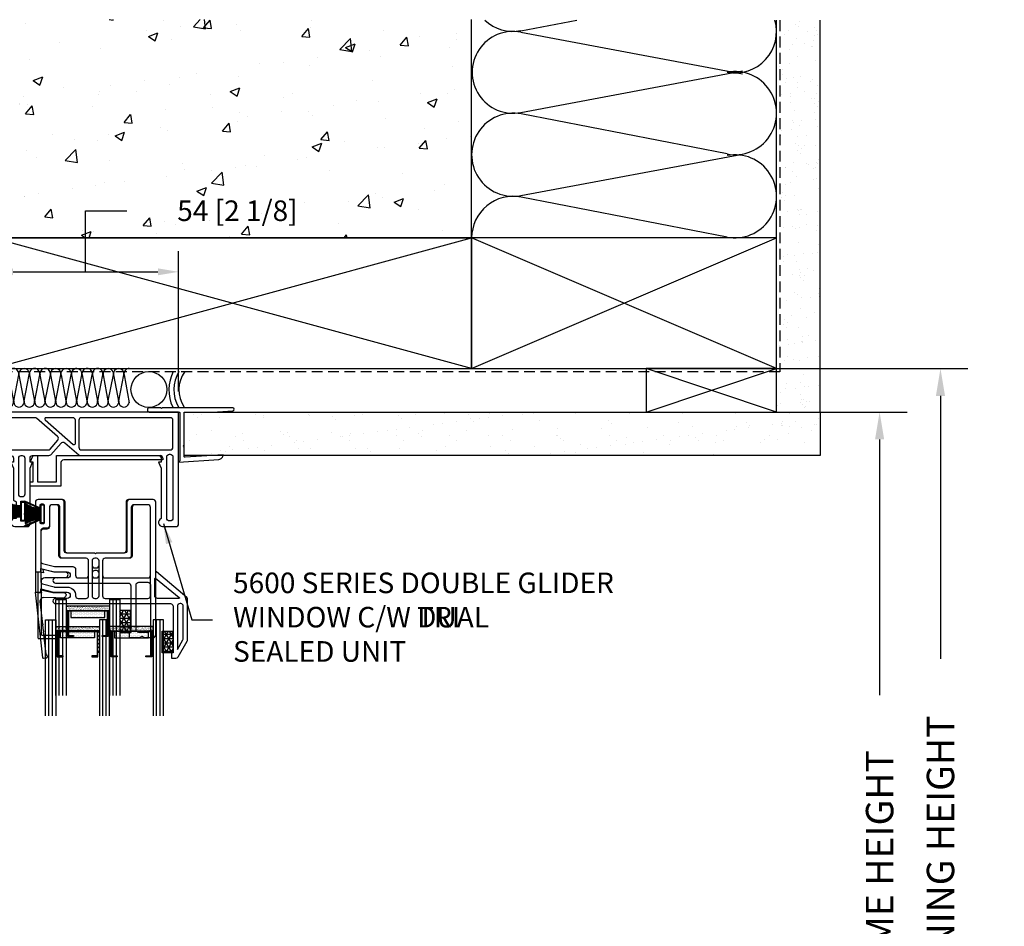
# Model space of a CAD drawing. Extents: x -489 to 2556, y -206 to 1937.
# Drawn here: x -339 to -51, y 59 to 323 of the extents above; entities that cross this region are included whole.
import ezdxf

# ---------------------------------------------------------------- set-up
doc = ezdxf.new("R2010")
doc.units = 0
doc.header["$MEASUREMENT"] = 0
doc.linetypes.add('HIDDEN2', pattern=[4.7625, 3.175, -1.5875])
doc.layers.get('0').update_dxf_attribs({"linetype": 'CONTINUOUS'})
for name, color, linetype in [('DIMENSIONS_COMPONENTS', 9, 'CONTINUOUS'), ('DIMENSIONS_OVERALL', 9, 'CONTINUOUS'), ('GLAZING_DUAL', 2, 'CONTINUOUS'), ('GLAZING_TRI', 2, 'CONTINUOUS'), ('NOTES', 2, 'CONTINUOUS'), ('WALL ASSEMBLY_2X6_STUCCO', 7, 'CONTINUOUS'), ('WINDOW_FRAME', 3, 'CONTINUOUS'), ('WINDOW_SASH', 3, 'CONTINUOUS')]:
    doc.layers.add(name, color=color, linetype=linetype)
doc.styles.add('ROMANS', font='romans.shx')
doc.styles.get("Standard").update_dxf_attribs({"font": 'romans.shx', "height": 1.5})
doc.dimstyles.new('OVERALL', dxfattribs={"dimscale": 4, "dimtxt": 2, "dimasz": 2, "dimexe": 2, "dimexo": 2, "dimgap": 2, "dimtad": 0, "dimdec": 1, "dimzin": 4, "dimdsep": 46, "dimtxsty": 'ROMANS', "dimcen": 0, "dimclrd": 256, "dimclre": 256, "dimadec": 0, "dimazin": 0, "dimtfac": 1, "dimtdec": 1, "dimtofl": 0, "dimtmove": 0, "dimatfit": 3, "dimfxl": 1, "dimtolj": 1, "dimtzin": 0, "dimarcsym": 0})
doc.dimstyles.new('SCALE 3 DIMENSION', dxfattribs={"dimscale": 3, "dimtxt": 2, "dimasz": 2, "dimexe": 2, "dimexo": 2, "dimgap": 2, "dimtad": 0, "dimtih": 1, "dimtoh": 1, "dimdec": 0, "dimzin": 0, "dimdsep": 46, "dimtxsty": 'ROMANS', "dimcen": 0, "dimclrd": 256, "dimclre": 256, "dimclrt": 256, "dimadec": 0, "dimazin": 0, "dimtfac": 1, "dimtdec": 0, "dimtofl": 0, "dimtmove": 1, "dimatfit": 3, "dimfxl": 1, "dimtolj": 1, "dimtzin": 0, "dimarcsym": 0})
pattern_1 = [(45, (-201.4803, -144.7728), (-0.561266, 0.561266), [])]
pattern_2 = [(45, (-203.2303, -145.78914), (-0.561266, 0.561266), [])]
pattern_3 = [(135, (237.6303, -145.78914), (0.561266, 0.561266), [])]

# ---------------------------------------------------------------- blocks, each defined once
blk = doc.blocks.new('*D0')
at = {"layer": 'DIMENSIONS_OVERALL', "lineweight": -2, "transparency": 16777216}
for p, q in [((-284.25, 208.94), (-79.82, 208.94)), ((-87.82, 200.94), (-87.82, 126.36)), ((-87.82, -83.06), (-87.82, -8.49)), ((-284.25, -91.06), (-79.82, -91.06))]:
    blk.add_line(p, q, dxfattribs=at)
at = {"layer": 'DIMENSIONS_OVERALL', "transparency": 16777216}
for points in [[(-89.15, 200.94), (-86.49, 200.94), (-87.82, 208.94)], [(-89.15, -83.06), (-86.49, -83.06), (-87.82, -91.06)]]:
    blk.add_solid(points, dxfattribs=at)
at = {"layer": 'DIMENSIONS_OVERALL', "color": 0, "transparency": 16777216, "insert": (-87.82, 58.94), "char_height": 8, "attachment_point": 5, "rotation": 90, "style": 'ROMANS'}
blk.add_mtext('\\A1;OSM FRAME HEIGHT', dxfattribs=at)
blk = doc.blocks.new('PVC FRAME 5600')
at = {"linetype": 'Continuous'}
h = blk.add_hatch(dxfattribs=at)
h.set_pattern_fill('ANSI37', color=256, scale=5.08, style=0)
h.set_pattern_definition([(45, (-2137.649, -1216.9748), (-0.4490128, 0.4490128), []), (135, (-2137.649, -1216.9748), (-0.4490128, -0.4490128), [])])
h.paths.add_polyline_path([(-56.01, -18.41), (-54.23, -18.41), (-54.23, -27.94), (-56.01, -27.94)])
at = {"color": 6}
for p, q in [((-45.85, 29.08), (-50.67, 29.08)), ((-50.67, 28.83), (-50.67, 29.08)), ((-47.25, 28.96), (-50.67, 28.96)), ((-45.85, 28.96), (-50.67, 28.96)), ((-45.85, 28.83), (-50.67, 28.83))]:
    blk.add_line(p, q, dxfattribs=at)
for p, q in [((-54.23, -18.41), (-56.01, -18.41)), ((-54.23, -27.94), (-56.01, -27.94))]:
    blk.add_line(p, q)
for points in [[(-99.57, 12.7), (-89.15, 12.7, 0.414214), (-88.39, 13.46), (-88.39, 14.35), (-88.98, 14.35), (-88.39, 16.11), (-88.39, 32.64, -0.414214), (-87.63, 33.4), (-87.17, 33.4, -0.681449), (-86.36, 31.33), (-86.36, 16.39), (-85.6, 14.61), (-86.36, 14.61), (-86.36, 13.46, 0.414214), (-85.6, 12.7), (-48.9, 12.7, 0.414214), (-48.13, 13.46), (-48.13, 14.61), (-48.9, 14.61), (-48.13, 16.39), (-48.13, 25.57, -0.414214), (-47.75, 25.95, 0.414214), (-47.37, 26.33), (-47.37, 27.37), (-45.97, 27.37), (-45.97, 26.04), (-44.83, 26.04), (-44.83, 31.88), (-45.97, 31.88), (-45.97, 30.54), (-47.37, 30.54), (-47.37, 31.09), (-48.13, 31.09, -0.830181), (-47.7, 33.4), (-44.07, 33.4, -0.414214), (-43.31, 32.64), (-43.31, 16.39), (-42.55, 14.61), (-43.31, 14.61), (-43.31, 13.46, 0.414214), (-42.55, 12.7), (-37.81, 12.7, -0.217121), (-37.24, 12.44), (-34.28, 9.04, 0.414214), (-33.21, 8.96), (-29.12, 12.51, -0.180829), (-28.62, 12.7), (-5.84, 12.7, 0.414214), (-5.08, 13.46), (-5.08, 14.61), (-5.84, 14.61), (-5.08, 16.39), (-5.08, 31.09, -0.830181), (-4.65, 33.4), (-0.76, 33.4, -0.414214), (0, 32.64), (0, 0), (-52.64, 0, 0.414214), (-54.23, -1.59), (-54.23, -30.86, -1), (-56.01, -30.86), (-56.01, -1.59, 0.414214), (-57.59, 0), (-101.98, 0), (-101.98, 24.57, -1), (-100.33, 24.57), (-100.33, 16.11), (-99.75, 14.35), (-100.33, 14.35), (-100.33, 13.46, 0.414214)], [(-2.67, 12.32), (-2.41, 12.32, 0.414214), (-1.65, 13.08), (-1.65, 30.99, 0.414214), (-2.41, 31.75), (-2.67, 31.75, 0.414214), (-3.43, 30.99), (-3.43, 13.08, 0.414214)], [(-45.59, 12.69, 0.414214), (-44.83, 13.46), (-44.83, 24, 0.414214), (-45.59, 24.77), (-45.85, 24.77, 0.414214), (-46.61, 24), (-46.61, 13.46, 0.414214), (-45.85, 12.69)], [(-72.77, 10.29), (-72.77, 2.41, -0.414214), (-73.53, 1.65), (-99.57, 1.65, -0.414214), (-100.33, 2.41), (-100.33, 10.29, -0.414214), (-99.57, 11.05), (-73.53, 11.05, -0.414214)], [(-71.5, 2.41), (-71.5, 10.29, -0.414214), (-70.74, 11.05), (-38.06, 11.05, -0.217121), (-37.48, 10.79), (-35.24, 8.21, -0.414214), (-35.31, 7.13), (-41.4, 1.84, -0.180829), (-41.9, 1.65), (-70.74, 1.65, -0.414214)], [(-30.1, 9.15), (-30.1, 2.41, -0.414214), (-30.86, 1.65), (-38.66, 1.65, -0.693725), (-38.91, 2.32), (-30.73, 9.43, -0.643222)], [(-1.65, 2.41, -0.414214), (-2.41, 1.65), (-28.32, 1.65, -0.414214), (-29.08, 2.41), (-29.08, 10.29, -0.414214), (-28.32, 11.05), (-2.41, 11.05, -0.414214), (-1.65, 10.29)]]:
    blk.add_lwpolyline(points, format="xyb", close=True)
blk.add_lwpolyline([(-44.83, 26.42), (-45.85, 26.42), (-45.85, 31.5), (-44.83, 31.5)], close=True, dxfattribs=at)
for centre, major_axis, ratio, start_param, end_param in [((-47.09, 34.95), (-5.3, 1.49), 0.77298, 1.124449, 2.017143), ((-47.09, 34.94), (-5.48, 1.48), 0.771424, 1.140576, 2.001017), ((-47.09, 34.32), (-4.92, 1.52), 0.776814, 1.087375, 2.054218), ((-47.1, 34.94), (-5.66, 1.47), 0.770053, 1.155407, 1.986186), ((-47.09, 34.31), (-5.11, 1.51), 0.774758, 1.10681, 2.034783), ((-47.09, 34.31), (-5.3, 1.49), 0.77298, 1.124449, 2.017143), ((-47.09, 34.3), (-5.48, 1.48), 0.771424, 1.140576, 2.001017), ((-47.1, 34.3), (-5.66, 1.47), 0.770053, 1.155407, 1.986186), ((-47.1, 34.3), (-5.85, 1.46), 0.768835, 1.169115, 1.972478), ((-47.1, 34.3), (-6.03, 1.46), 0.767746, 1.181839, 1.959754), ((-47.1, 34.29), (-6.21, 1.45), 0.766767, 1.193695, 1.947898), ((-47.1, 34.29), (-6.39, 1.44), 0.765883, 1.204777, 1.936815), ((-47.05, 35.16), (-7.64, 1.49), 0.762456, 1.266759, 1.874834), ((-47.15, 35.26), (-7.88, 1.35), 0.760144, 1.276499, 1.865093), ((-47.21, 35.73), (-8.6, 1.26), 0.758056, 1.301631, 1.839962), ((-47.24, 36.4), (-9.37, 1.05), 0.775994, 1.312696, 1.633921), ((-47.34, 36.77), (-9.72, 0.74), 0.793727, 1.309229, 1.540164), ((-47.4, 37.83), (-10.75, 0.32), 0.822071, 1.310926, 1.461579), ((-47.35, 41.4), (-14.04, -0.8), 0.883211, 1.300765, 1.373724), ((-47.21, 22.19), (-8.6, -1.26), 0.758056, -1.839962, -1.301631), ((-47.15, 22.65), (-7.88, -1.35), 0.760144, -1.865093, -1.276499), ((-47.4, 20.08), (-10.75, -0.32), 0.822071, -1.461579, -1.310926), ((-47.34, 21.14), (-9.72, -0.74), 0.793727, -1.540164, -1.309229), ((-47.24, 21.51), (-9.37, -1.05), 0.775994, -1.633921, -1.312696), ((-47.35, 16.51), (-14.04, 0.8), 0.883211, -1.373724, -1.300765), ((-47.05, 22.75), (-7.64, -1.49), 0.762456, -1.874834, -1.266759), ((-47.1, 23.62), (-6.39, -1.44), 0.765883, -1.936815, -1.204777), ((-47.1, 23.62), (-6.21, -1.45), 0.766767, -1.947898, -1.193695), ((-47.1, 23.62), (-6.03, -1.46), 0.767746, -1.959754, -1.181839), ((-47.1, 23.61), (-5.85, -1.46), 0.768835, -1.972478, -1.169115), ((-47.1, 23.61), (-5.66, -1.47), 0.770053, -1.986186, -1.155407), ((-47.09, 23.61), (-5.48, -1.48), 0.771424, -2.001017, -1.140576), ((-47.09, 23.6), (-5.3, -1.49), 0.77298, -2.017143, -1.124449), ((-47.09, 23.6), (-5.11, -1.51), 0.774758, -2.034783, -1.10681), ((-47.09, 23.6), (-4.92, -1.52), 0.776814, -2.054218, -1.087375), ((-47.09, 23.22), (-5.3, -1.49), 0.77298, -2.017143, -1.124449), ((-47.09, 23.22), (-5.11, -1.51), 0.774758, -2.034783, -1.10681), ((-47.09, 23.21), (-4.92, -1.52), 0.776814, -2.054218, -1.087375)]:
    blk.add_ellipse(centre, major_axis=major_axis, ratio=ratio, start_param=start_param, end_param=end_param, dxfattribs=at)
blk = doc.blocks.new('*D12')
at = {"layer": 'DIMENSIONS_OVERALL', "lineweight": -2, "transparency": 16777216}
for p, q in [((-213.64, 221.64), (-62.07, 221.64)), ((-70.07, 213.64), (-70.07, 136.97)), ((-70.07, -95.76), (-70.07, -26.84)), ((-213.64, -103.76), (-62.07, -103.76))]:
    blk.add_line(p, q, dxfattribs=at)
at = {"layer": 'DIMENSIONS_OVERALL', "transparency": 16777216}
for points in [[(-71.4, 213.64), (-68.74, 213.64), (-70.07, 221.64)], [(-71.4, -95.76), (-68.74, -95.76), (-70.07, -103.76)]]:
    blk.add_solid(points, dxfattribs=at)
at = {"layer": 'DIMENSIONS_OVERALL', "color": 0, "transparency": 16777216, "insert": (-70.07, 55.06), "char_height": 8, "attachment_point": 5, "rotation": 90, "style": 'ROMANS'}
blk.add_mtext('\\A1;ROUGH OPENING HEIGHT', dxfattribs=at)
blk = doc.blocks.new('PVC GLAZING STOP 0.875in. 2396')
at = {"color": 0}
blk.add_lwpolyline([(-3.57, 18.33), (-3.58, 17.95, -0.415237), (-3.84, 17.7), (-7.5, 17.7, 0.41464), (-7.76, 17.45), (-7.76, 1.78, 0.414214), (-6.74, 0.76), (-3.05, 0.76), (-3.05, 0.89), (-0.59, 0.74, -0.892752), (-0.76, -0.76), (-3.87, -0.76), (-7.37, -1.52), (-7.16, -0.58), (-8.77, -0.75), (-8.77, 18.34, -0.414224), (-8.52, 18.59), (-3.82, 18.59, -0.413824)], format="xyb", close=True, dxfattribs=at)
blk = doc.blocks.new('PVC SASH WITH SEAL 6221')
at = {"color": 6}
for p, q in [((-20.59, -7.71), (-20.71, -7.94)), ((-16, -10.03), (-20.71, -7.93)), ((-16.01, -9.89), (-20.65, -7.82)), ((-16.02, -9.75), (-20.59, -7.71)), ((-20.83, -11.56), (-20.83, -11.3)), ((-16, -11.3), (-20.83, -11.3)), ((-16, -11.43), (-20.83, -11.43)), ((-16, -11.56), (-20.83, -11.56)), ((-16, -12.83), (-20.71, -14.93)), ((-16.01, -12.97), (-20.65, -15.04)), ((-16.02, -13.11), (-20.59, -15.15)), ((-20.59, -15.15), (-20.71, -14.92))]:
    blk.add_line(p, q, dxfattribs=at)
at = {"color": 0, "extrusion": (0, 0, -1)}
for points in [[(11.68, 8.76), (-9.52, 8.76, -0.414214), (-10.29, 9.52), (-10.29, 23.11), (-9.78, 23.11), (-9.78, 24.64), (-12.95, 24.64, 0.298217), (-13.18, 24.49, -0.654654), (-13.88, 24.49, 0.298217), (-14.11, 24.64), (-16.76, 24.64, 0.414214), (-17.53, 23.88), (-17.53, -14.86, 0.414214), (-16.76, -15.62), (-9.65, -15.62, 0.414214), (-8.89, -14.86), (-8.89, -0.76, -0.414214), (-8.13, 0), (-0.25, 0), (0, 0.25), (0.25, 0), (8.13, 0, -0.414214), (8.89, -0.76), (8.89, -14.86, 0.414214), (9.65, -15.62), (16.76, -15.62, 0.414214), (17.53, -14.86), (17.53, -13.78, 0.414214), (16.76, -13.02), (16.13, -13.02), (16.13, -13.97, -0.414214), (15.75, -14.35), (15.37, -14.35, -0.414214), (14.99, -13.97), (14.99, -8.89, -0.414214), (15.37, -8.51), (15.75, -8.51, -0.414214), (16.13, -8.89), (16.13, -9.84), (16.76, -9.84, 0.414214), (17.53, -9.08), (17.53, -7.24), (17.53, 5.08, 0.414214), (17.15, 5.46), (16, 5.46), (16, 4.45), (12.21, 5.46), (8.26, 5.46, -1), (8.26, 7.24), (11.68, 7.24, 1)], [(-16, 22.35, -0.414214), (-15.24, 23.11), (-12.57, 23.11, -0.414214), (-11.81, 22.35), (-11.81, 9.27, -0.414214), (-12.57, 8.51), (-15.24, 8.51, -0.414214), (-16, 9.27)], [(15.44, 3.02), (12.01, 3.94), (8.38, 3.94), (6.6, 3.94, -0.414214), (5.84, 4.7), (5.84, 6.48, 0.414214), (5.08, 7.24), (2.79, 7.24, 0.414214), (2.03, 6.48), (2.03, 2.29, 0.414214), (2.79, 1.52), (9.65, 1.52, -0.414214), (10.41, 0.76), (10.41, -13.33, 0.414214), (11.18, -14.1), (12.7, -14.1, 0.414214), (13.46, -13.33), (13.46, -7.75, -0.414214), (14.22, -6.98), (15.24, -6.98, 0.414214), (16, -6.22), (16, 2.28, 0.339454)], [(0.25, 1.52, 0.414214), (1.02, 2.29), (1.02, 6.48, 0.414214), (0.25, 7.24), (-0.25, 7.24, 0.414214), (-1.02, 6.48), (-1.02, 2.29, 0.414214), (-0.25, 1.52), (0, 1.52)], [(-10.41, 0.76, -0.414214), (-9.65, 1.52), (-2.79, 1.52, 0.414214), (-2.03, 2.29), (-2.03, 6.48, 0.414214), (-2.79, 7.24), (-15.24, 7.24, 0.414214), (-16, 6.48), (-16, -13.33, 0.414214), (-15.24, -14.1), (-11.18, -14.1, 0.414214), (-10.41, -13.33)]]:
    blk.add_lwpolyline(points, format="xyb", close=True, dxfattribs=at)
at = {"color": 6}
blk.add_lwpolyline([(-14.99, -13.97), (-16, -13.97), (-16, -8.89), (-14.99, -8.89)], close=True, dxfattribs=at)
for centre, major_axis, ratio, start_param, end_param in [((-17.25, -5.44), (-5.3, 1.49), 0.77298, 1.124449, 2.017143), ((-17.25, -5.44), (-5.48, 1.48), 0.771424, 1.140576, 2.001017), ((-17.24, -6.07), (-4.92, 1.52), 0.776814, 1.087375, 2.054218), ((-17.25, -5.45), (-5.66, 1.47), 0.770053, 1.155407, 1.986186), ((-17.24, -6.07), (-5.11, 1.51), 0.774758, 1.10681, 2.034783), ((-17.25, -6.08), (-5.3, 1.49), 0.77298, 1.124449, 2.017143), ((-17.25, -6.08), (-5.48, 1.48), 0.771424, 1.140576, 2.001017), ((-17.25, -6.08), (-5.66, 1.47), 0.770053, 1.155407, 1.986186), ((-17.25, -6.09), (-5.85, 1.46), 0.768835, 1.169115, 1.972478), ((-17.25, -6.09), (-6.03, 1.46), 0.767746, 1.181839, 1.959754), ((-17.26, -6.09), (-6.21, 1.45), 0.766767, 1.193695, 1.947898), ((-17.26, -6.1), (-6.39, 1.44), 0.765883, 1.204777, 1.936815), ((-17.21, -5.23), (-7.64, 1.49), 0.762456, 1.266759, 1.874834), ((-17.31, -5.13), (-7.88, 1.35), 0.760144, 1.276499, 1.865093), ((-17.37, -4.66), (-8.6, 1.26), 0.758056, 1.301631, 1.839962), ((-17.39, -3.98), (-9.37, 1.05), 0.775994, 1.312696, 1.633921), ((-17.49, -3.61), (-9.72, 0.74), 0.793727, 1.309229, 1.540164), ((-17.56, -2.55), (-10.75, 0.32), 0.822071, 1.310926, 1.461579), ((-17.51, 1.02), (14.04, 0.8), 0.883211, 4.442357, 4.515316), ((-17.37, -18.2), (8.6, 1.26), 0.758056, 1.301631, 1.839962), ((-17.31, -17.73), (7.88, 1.35), 0.760144, 1.276499, 1.865093), ((-17.51, -23.88), (-14.04, 0.8), 0.883211, -1.373724, -1.300765), ((-17.39, -18.88), (9.37, 1.05), 0.775994, 1.507672, 1.828897), ((-17.49, -19.25), (9.72, 0.74), 0.793727, 1.601429, 1.832363), ((-17.56, -20.31), (10.75, 0.32), 0.822071, 1.680013, 1.830667), ((-17.21, -17.63), (7.64, 1.49), 0.762456, 1.266759, 1.874834), ((-17.26, -16.76), (6.39, 1.44), 0.765883, 1.204777, 1.936815), ((-17.26, -16.77), (6.21, 1.45), 0.766767, 1.193695, 1.947898), ((-17.25, -16.77), (6.03, 1.46), 0.767746, 1.181839, 1.959754), ((-17.25, -16.77), (5.85, 1.46), 0.768835, 1.169115, 1.972478), ((-17.25, -16.78), (5.66, 1.47), 0.770053, 1.155407, 1.986186), ((-17.25, -16.78), (5.48, 1.48), 0.771424, 1.140576, 2.001017), ((-17.25, -16.78), (5.3, 1.49), 0.77298, 1.124449, 2.017143), ((-17.24, -16.79), (5.11, 1.51), 0.774758, 1.10681, 2.034783), ((-17.24, -16.79), (4.92, 1.52), 0.776814, 1.087375, 2.054218), ((-17.25, -17.16), (5.3, 1.49), 0.77298, 1.124449, 2.017143), ((-17.24, -17.17), (5.11, 1.51), 0.774758, 1.10681, 2.034783), ((-17.24, -17.17), (4.92, 1.52), 0.776814, 1.087375, 2.054218)]:
    blk.add_ellipse(centre, major_axis=major_axis, ratio=ratio, start_param=start_param, end_param=end_param, dxfattribs=at)
blk = doc.blocks.new('GLAZING DUAL')
h = blk.add_hatch()
h.set_pattern_fill('ANSI31', color=0, scale=6.35, style=0)
h.set_pattern_definition(pattern_1)
h.paths.add_polyline_path([(4.75, 10.54), (4.75, 4.19), (5.15, 4.19), (5.15, 10.54)])
h = blk.add_hatch()
h.set_pattern_fill('ANSI31', color=0, scale=6.35, style=0)
h.set_pattern_definition(pattern_1)
h.paths.add_polyline_path([(17.05, 10.54), (17.05, 4.19), (17.45, 4.19), (17.45, 10.54)])
h = blk.add_hatch()
h.set_pattern_fill('AR-SAND', color=0, scale=0.254, style=0)
h.set_pattern_definition([(37.5, (-201.48027, -145.78914), (-0.0160003, 0.48941324), [0, -0.38608, 0, -0.4318, 0, -0.41275]), (7.5, (-201.4803, -145.78914), (0.4495233, 0.7168251), [0, -0.20828, 0, -0.34798, 0, -0.13335]), (327.5, (-201.7927, -145.78914), (0.790992, 0.0014374), [0, -0.127, 0, -0.4572, 0, -0.5969]), (317.5, (-201.7927, -145.78914), (0.7635562, 0.2229296), [0, -0.0635, 0, -0.29972, 0, -0.3429])])
h.paths.add_polyline_path([(4.75, 3.18), (4.75, 1.91), (17.45, 1.91), (17.45, 3.18)])
h = blk.add_hatch()
h.set_pattern_fill('DOTS', color=1, scale=6.35, style=0)
h.set_pattern_definition([(360, (-201.48027, -145.78914), (0.1984375, 0.396875), [0, -0.396875])])
h.paths.add_polyline_path([(6.16, 5.21), (6.16, 3.43), (16.04, 3.43), (16.04, 5.21)])
at = {"color": 1}
blk.add_line((2.75, 28.03), (2.75, 0), dxfattribs=at)
at = {"color": 1, "ltscale": 20}
for p, q in [((3.75, 28.03), (3.75, 0)), ((18.45, 28.03), (18.45, 0)), ((18.45, 28.03), (18.45, 0)), ((19.45, 28.03), (19.45, 0)), ((19.45, 28.03), (19.45, 0))]:
    blk.add_line(p, q, dxfattribs=at)
at = {"color": 0}
blk.add_lwpolyline([(4.75, 28.03), (4.75, 0), (1.75, 0), (1.75, 28.03)], dxfattribs=at)
at = {"color": 0, "ltscale": 20}
blk.add_lwpolyline([(20.45, 28.03), (20.45, 0), (17.45, 0), (17.45, 28.03)], dxfattribs=at)
blk.add_lwpolyline([(20.45, 28.03), (20.45, 0), (17.45, 0), (17.45, 28.03)], dxfattribs=at)
at = {"color": 1}
for points in [[(4.75, 10.54), (4.75, 4.19), (5.15, 4.19), (5.15, 10.54)], [(17.05, 10.54), (17.05, 4.19), (17.45, 4.19), (17.45, 10.54)]]:
    blk.add_lwpolyline(points, close=True, dxfattribs=at)
at = {"color": 4}
blk.add_lwpolyline([(17.05, 3.18), (5.15, 3.18), (5.15, 10.8), (6.92, 10.8), (6.92, 10.54), (5.4, 10.54), (5.4, 3.43), (16.8, 3.43), (16.8, 10.54), (15.28, 10.54), (15.28, 10.8), (17.05, 10.8)], close=True, dxfattribs=at)
at = {"color": 6}
blk.add_lwpolyline([(4.75, 3.18), (4.75, 1.91), (17.45, 1.91), (17.45, 3.18)], close=True, dxfattribs=at)
at = {"color": 0}
blk.add_lwpolyline([(6.16, 5.21), (6.16, 3.43), (16.04, 3.43), (16.04, 5.21)], close=True, dxfattribs=at)
blk = doc.blocks.new('GLAZING TAPE 0.125in. X 0.25in.')
at = {"color": 1}
for p, q in [((2.89, 0), (0, -5)), ((1.44, 0), (0, -2.5)), ((1.02, 0), (3.17, -3.73)), ((2.47, 0), (3.17, -1.23)), ((3.17, -0.36), (0, -0.36)), ((0, -0.73), (3.17, -6.23)), ((3.17, -1.61), (0, -1.61)), ((3.17, -2.86), (0, -2.86)), ((3.17, -2), (0.66, -6.35)), ((0, -3.23), (1.8, -6.35)), ((3.17, -4.11), (0, -4.11)), ((3.17, -5.36), (0, -5.36)), ((0, -5.73), (0.36, -6.35)), ((3.17, -4.5), (2.11, -6.35)), ((3.17, -6.32), (3.16, -6.35))]:
    blk.add_line(p, q, dxfattribs=at)
at = {"color": 2}
blk.add_lwpolyline([(3.17, 0), (0, 0), (0, -6.35), (3.17, -6.35)], close=True, dxfattribs=at)
blk = doc.blocks.new('PVC ANTILIFT BLOCK')
at = {"color": 0}
for p, q in [((0, 6.985), (0.889, 8.89)), ((0.889, 8.89), (2.159, 8.89)), ((2.159, 8.89), (2.159, 1.27)), ((7.747, 1.27), (7.747, 8.89)), ((7.747, 8.89), (37.94125, 8.89)), ((0.889, 6.985), (0, 6.985)), ((0.889, 1.27), (0.889, 6.985)), ((9.017, 6.82625), (9.017, 0)), ((38.735, 7.62), (9.81075, 7.62)), ((38.735, 8.09625), (38.735, 7.62)), ((0, 0), (0, 1.27)), ((0, 1.27), (0.889, 1.27)), ((9.017, 0), (0, 0)), ((2.159, 1.27), (7.747, 1.27))]:
    blk.add_line(p, q, dxfattribs=at)
for centre, start, end in [((37.94125, 8.09625), 0, 90), ((9.81075, 6.82625), 90, 180)]:
    blk.add_arc(centre, 0.79375, start, end, dxfattribs=at)
blk = doc.blocks.new('PVC DRYWALL RETURN NO HOOK 0.5in.')
at = {"color": 0}
blk.add_lwpolyline([(1.65, -14.36, 0.414214), (1.9, -14.61), (9.91, -14.61), (15.84, -15, -0.96837), (15.81, -15.88), (0.38, -15.88), (-4.77, -15.88), (-5.02, -15.63), (-5.28, -15.88), (-8.54, -15.88, -0.414214), (-9.05, -15.38), (-9.05, -15.12, -0.414214), (-8.54, -14.61), (0.13, -14.61, 0.414214), (0.38, -14.36), (0.38, -0.41), (0, 0), (11.78, -0.82, -0.414214), (12.96, -2.18), (12.96, -2.18), (1.9, -1.41, 0.414214), (1.65, -1.66), (1.65, -4.41), (1.4, -4.66), (1.65, -4.91)], format="xyb", close=True, dxfattribs=at)
blk = doc.blocks.new('2 X 6 WALL HEAD STUCCO')
h = blk.add_hatch()
h.set_pattern_fill('AR-CONC', color=8, scale=4)
h.paths.add_polyline_path([(139.7, 101.74), (-63.5, 101.74), (-63.5, 16.93), (0, 38.1), (139.7, 38.1)])
h = blk.add_hatch()
h.set_pattern_fill('AR-SAND', color=9, scale=5, style=0)
h.set_pattern_definition([(37.5, (1483.603, -117.6835), (-0.314967, 9.63412), [0, -7.6, 0, -8.5, 0, -8.125]), (7.5, (1483.603, -117.684), (8.84888, 14.11073), [0, -4.1, 0, -6.85, 0, -2.625]), (327.5, (1477.453, -117.6835), (15.57071, 0.028295), [0, -2.5, 0, -9, 0, -11.75]), (317.5, (1477.453, -117.684), (15.03063, 4.38838), [0, -1.25, 0, -5.9, 0, -6.75])])
h.paths.add_polyline_path([(241.12, -19.75), (228.42, -19.75), (228.42, -2.05, -0.018226), (228.77, -1.19), (229.42, -1.19), (229.42, 101.41), (241.12, 101.41)])
h = blk.add_hatch()
h.set_pattern_fill('AR-SAND', color=9, scale=5, style=0)
h.set_pattern_definition([(37.5, (-8946.0546, -511.42), (-0.314967, 9.634119), [0, -7.6, 0, -8.5, 0, -8.125]), (7.5, (-8946.055, -511.42), (8.848884, 14.11073), [0, -4.1, 0, -6.85, 0, -2.625]), (327.5, (-8952.2046, -511.42), (15.570709, 0.028295), [0, -2.5, 0, -9, 0, -11.75]), (317.5, (-8952.205, -511.42), (15.030633, 4.388378), [0, -1.25, 0, -5.9, 0, -6.75])])
h.paths.add_polyline_path([(241.3, -19.56), (228.6, -19.56), (228.6, -1), (229.55, -1), (229.55, 101.6), (241.3, 101.6)])
h = blk.add_hatch()
h.set_pattern_fill('AR-SAND', color=9, scale=5, style=0)
h.set_pattern_definition([(37.5, (1483.779, 79.761), (-0.314967, 9.63412), [0, -7.6, 0, -8.5, 0, -8.125]), (7.5, (1483.779, 79.761), (8.84888, 14.11073), [0, -4.1, 0, -6.85, 0, -2.625]), (327.5, (1477.629, 79.761), (15.57071, 0.028295), [0, -2.5, 0, -9, 0, -11.75]), (317.5, (1477.629, 79.761), (15.03063, 4.38838), [0, -1.25, 0, -5.9, 0, -6.75])])
h.paths.add_polyline_path([(241.3, -25.4), (241.3, -12.7), (55.88, -12.7), (55.88, -25.4)])
at = {"color": 1}
for p, q in [((154.06, 98.53), (170.41, 101.6)), ((154.06, 98.09), (218.71, 85.97)), ((154.06, 74.68), (218.71, 86.8)), ((214.16, 62.57), (154.14, 74.25)), ((154.06, 50.43), (218.71, 62.55)), ((214.16, 38.32), (154.14, 50)), ((139.7, 0), (0, 38.1)), ((0, 0), (139.7, 38.1)), ((228.6, 0), (139.7, 38.1)), ((139.7, 0), (228.6, 38.1)), ((0.03, -9.42), (1.51, -1.83)), ((1.56, -1.82), (3.09, -9.99)), ((3.1, -9.42), (4.57, -1.83)), ((4.63, -1.82), (6.16, -9.99)), ((6.16, -9.42), (7.64, -1.83)), ((7.69, -1.82), (9.23, -9.99)), ((9.23, -9.42), (10.71, -1.83)), ((10.76, -1.82), (12.29, -9.99)), ((12.28, -9.42), (13.76, -1.83)), ((13.81, -1.82), (15.34, -9.99)), ((15.36, -9.42), (16.84, -1.83)), ((16.9, -1.82), (18.43, -9.99)), ((18.43, -9.42), (19.91, -1.83)), ((19.96, -1.82), (21.5, -9.99)), ((21.48, -9.42), (22.96, -1.83)), ((23.01, -1.82), (24.54, -9.99)), ((24.55, -9.42), (26.02, -1.83)), ((26.08, -1.82), (27.61, -9.99)), ((27.6, -9.42), (29.07, -1.83)), ((29.13, -1.82), (30.66, -9.99)), ((30.68, -9.42), (32.16, -1.83)), ((32.21, -1.82), (33.75, -9.99)), ((33.75, -9.42), (35.22, -1.83)), ((35.28, -1.82), (36.81, -9.99)), ((36.8, -9.42), (38.27, -1.83)), ((38.33, -1.82), (39.86, -9.99)), ((190.6, -12.7), (228.6, 0)), ((228.6, -12.7), (190.6, 0))]:
    blk.add_line(p, q, dxfattribs=at)
at = {"color": 9}
for p, q in [((228.6, 0), (228.6, 101.6)), ((241.3, -12.7), (241.3, 101.6))]:
    blk.add_line(p, q, dxfattribs=at)
at = {"color": 254}
blk.add_line((228.6, -12.7), (228.6, 101.6), dxfattribs=at)
at = {"color": 4}
blk.add_line((0, 0), (12.7, 0), dxfattribs=at)
at = {"color": 2}
blk.add_lwpolyline([(-63.5, 101.74), (-63.5, 16.93), (-71.63, 17.19), (-69.96, 40.28), (-73.65, 59.2), (-68.57, 82.6), (-71.44, 101.74)], dxfattribs=at)
at = {"color": 6}
blk.add_lwpolyline([(-63.5, 101.74), (-63.5, 16.93), (0, 38.1), (139.7, 38.1), (139.7, 101.74)], dxfattribs=at)
at = {"color": 3, "linetype": 'HIDDEN2'}
blk.add_lwpolyline([(229.6, 101.6), (229.6, -1), (0, -1)], dxfattribs=at)
at = {"color": 5}
for points in [[(0, 38.1), (0, 0), (139.7, 0), (139.7, 38.1)], [(139.7, 38.1), (139.7, 0), (228.6, 0), (228.6, 38.1)], [(190.6, 0), (190.6, -12.7), (228.6, -12.7), (228.6, 0)]]:
    blk.add_lwpolyline(points, close=True, dxfattribs=at)
at = {"color": 9}
blk.add_lwpolyline([(55.88, -12.7), (241.3, -12.7), (241.3, -25.4), (55.88, -25.4)], close=True, dxfattribs=at)
at = {"color": 2, "linetype": 'Continuous'}
blk.add_circle((45.58, -6.13), 5.22, dxfattribs=at)
at = {"color": 1}
for centre, radius, start, end in [((151.77, 110.24), 11.93, 226.4175, 281.0576), ((216.48, 98.3), 12.12, 259.3803, 15.8042), ((151.77, 86.38), 11.93, 78.9424, 281.0576), ((216.48, 74.47), 12.12, 258.9918, 100.6197), ((151.82, 62.35), 12.12, 78.9918, 280.6197), ((216.48, 50.22), 12.12, 258.9918, 100.6197), ((151.82, 38.1), 12.12, 78.9918, 180), ((0, -1.53), 1.53, 348.9918, 90), ((21.45, -1.53), 1.53, 348.9918, 190.6197), ((24.52, -1.53), 1.53, 90, 190.6197), ((36.77, -1.53), 1.53, 348.9918, 190.6197), ((39.84, -1.53), 1.53, 90, 190.6197), ((3.07, -1.53), 1.53, 348.9918, 190.6197), ((6.13, -1.53), 1.53, 90, 190.6197), ((6.13, -1.53), 1.53, 348.9918, 90), ((9.2, -1.53), 1.53, 348.9918, 190.6197), ((12.27, -1.53), 1.53, 90, 190.6197), ((12.25, -1.53), 1.53, 348.9918, 90), ((15.34, -1.53), 1.53, 90, 191.0082), ((15.34, -1.53), 1.53, 348.9918, 90), ((18.4, -1.53), 1.53, 348.9918, 190.6197), ((24.52, -1.53), 1.53, 348.9918, 190.6197), ((27.59, -1.53), 1.53, 90, 190.6197), ((27.57, -1.53), 1.53, 348.9918, 90), ((30.65, -1.53), 1.53, 90, 191.0082), ((30.65, -1.53), 1.53, 348.9918, 90), ((33.72, -1.53), 1.53, 348.9918, 190.6197), ((1.53, -9.71), 1.53, 168.9918, 10.6197), ((4.6, -9.71), 1.53, 168.9918, 10.6197), ((7.67, -9.71), 1.53, 168.9918, 10.6197), ((10.73, -9.71), 1.53, 168.9918, 10.6197), ((13.78, -9.71), 1.53, 168.9918, 10.6197), ((13.8, -9.71), 1.53, 168.9918, 10.6197), ((16.87, -9.71), 1.53, 168.9918, 10.6197), ((19.94, -9.71), 1.53, 168.9918, 10.6197), ((22.98, -9.71), 1.53, 168.9918, 10.6197), ((26.05, -9.71), 1.53, 168.9918, 10.6197), ((29.1, -9.71), 1.53, 168.9918, 10.6197), ((29.12, -9.71), 1.53, 168.9918, 10.6197), ((32.19, -9.71), 1.53, 168.9918, 10.6197), ((35.25, -9.71), 1.53, 168.9918, 10.6197), ((38.3, -9.71), 1.53, 168.9918, 10.6197)]:
    blk.add_arc(centre, radius, start, end, dxfattribs=at)
at = {"color": 2, "linetype": 'Continuous'}
for centre, radius, start, end in [((63.02, -6.25), 11.62, 152.6579, 205.5232), ((63.14, -6.22), 10.28, 148.8828, 209.2983), ((63.33, -6.2), 9.01, 144.0554, 214.1257)]:
    blk.add_arc(centre, radius, start, end, dxfattribs=at)
blk = doc.blocks.new('*D27')
at = {"layer": 'DIMENSIONS_COMPONENTS', "lineweight": -2, "transparency": 16777216}
for p, q in [((-319.37, 249.83), (-319.37, 267.65)), ((-319.37, 267.65), (-307.37, 267.65)), ((-346.48, 242.68), (-346.48, 255.83)), ((-292.25, 214.94), (-292.25, 255.83)), ((-340.48, 249.83), (-298.25, 249.83))]:
    blk.add_line(p, q, dxfattribs=at)
at = {"layer": 'DIMENSIONS_COMPONENTS', "transparency": 16777216}
for points in [[(-340.48, 250.83), (-340.48, 248.83), (-346.48, 249.83)], [(-298.25, 250.83), (-298.25, 248.83), (-292.25, 249.83)]]:
    blk.add_solid(points, dxfattribs=at)
at = {"layer": 'DIMENSIONS_COMPONENTS', "transparency": 16777216, "insert": (-275.08, 267.65), "char_height": 6, "attachment_point": 5, "style": 'ROMANS'}
blk.add_mtext('\\A1;54 [2 1/8]', dxfattribs=at)
blk = doc.blocks.new('GLAZING TRI')
h = blk.add_hatch()
h.set_pattern_fill('ANSI31', color=0, scale=6.35, style=0)
h.set_pattern_definition(pattern_2)
h.paths.add_polyline_path([(3, 9.52), (3, 3.17), (3.4, 3.17), (3.4, 9.52)])
h = blk.add_hatch()
h.set_pattern_fill('ANSI31', color=0, scale=6.35, style=0)
h.set_pattern_definition(pattern_2)
h.paths.add_polyline_path([(15.3, 9.52), (15.3, 3.17), (15.7, 3.17), (15.7, 9.52)])
h = blk.add_hatch()
h.set_pattern_fill('ANSI31', color=0, scale=0.25, style=0)
h.set_pattern_definition(pattern_3)
h.paths.add_polyline_path([(19.1, 9.52), (19.1, 3.17), (18.7, 3.17), (18.7, 9.52)])
h = blk.add_hatch()
h.set_pattern_fill('ANSI31', color=0, scale=0.25, style=0)
h.set_pattern_definition(pattern_3)
h.paths.add_polyline_path([(31.4, 9.52), (31.4, 3.17), (31, 3.17), (31, 9.52)])
h = blk.add_hatch()
h.set_pattern_fill('AR-SAND', color=0, scale=0.254, style=0)
h.set_pattern_definition([(37.5, (-203.23027, -145.78914), (-0.0160003, 0.48941324), [0, -0.38608, 0, -0.4318, 0, -0.41275]), (7.5, (-203.2303, -145.78914), (0.4495233, 0.7168251), [0, -0.20828, 0, -0.34798, 0, -0.13335]), (327.5, (-203.5427, -145.78914), (0.790992, 0.0014374), [0, -0.127, 0, -0.4572, 0, -0.5969]), (317.5, (-203.5427, -145.78914), (0.7635562, 0.2229296), [0, -0.0635, 0, -0.29972, 0, -0.3429])])
h.paths.add_polyline_path([(3, 3.17), (3, 1.9), (15.7, 1.9), (15.7, 3.17)])
h = blk.add_hatch()
h.set_pattern_fill('DOTS', color=1, scale=6.35, style=0)
h.set_pattern_definition([(360, (-203.23027, -145.78914), (0.1984375, 0.396875), [0, -0.396875])])
h.paths.add_polyline_path([(4.41, 5.21), (4.41, 3.43), (14.29, 3.43), (14.29, 5.21)])
h = blk.add_hatch()
h.set_pattern_fill('AR-SAND', color=0, scale=0.01, style=0)
h.set_pattern_definition([(142.5, (237.63027, -145.78914), (0.0160003, 0.48941324), [0, -0.38608, 0, -0.4318, 0, -0.41275]), (172.5, (237.6303, -145.78914), (-0.4495233, 0.7168251), [0, -0.20828, 0, -0.34798, 0, -0.13335]), (212.5, (237.9427, -145.78914), (-0.790992, 0.0014374), [0, -0.127, 0, -0.4572, 0, -0.5969]), (222.5, (237.9427, -145.78914), (-0.7635562, 0.2229296), [0, -0.0635, 0, -0.29972, 0, -0.3429])])
h.paths.add_polyline_path([(31.4, 3.17), (31.4, 1.9), (18.7, 1.9), (18.7, 3.17)])
h = blk.add_hatch()
h.set_pattern_fill('DOTS', color=1, scale=0.25, style=0)
h.set_pattern_definition([(180, (237.63027, -145.78914), (-0.1984375, 0.396875), [0, -0.396875])])
h.paths.add_polyline_path([(29.99, 5.21), (29.99, 3.43), (20.11, 3.43), (20.11, 5.21)])
at = {"color": 1, "ltscale": 20}
for p, q in [((1, 28.03), (1, 0)), ((2, 28.03), (2, 0)), ((17.7, 28.03), (17.7, 0)), ((32.4, 28.03), (32.4, 0)), ((33.4, 28.03), (33.4, 0))]:
    blk.add_line(p, q, dxfattribs=at)
at = {"color": 1}
blk.add_line((16.7, 28.03), (16.7, 0), dxfattribs=at)
at = {"color": 0, "ltscale": 20}
for points in [[(0, 28.03), (0, 0), (3, 0), (3, 28.03)], [(34.4, 28.03), (34.4, 0), (31.4, 0), (31.4, 28.03)]]:
    blk.add_lwpolyline(points, dxfattribs=at)
at = {"color": 0}
blk.add_lwpolyline([(18.7, 28.03), (18.7, 0), (15.7, 0), (15.7, 28.03)], dxfattribs=at)
for points in [[(3, 9.52), (3, 3.17), (3.4, 3.17), (3.4, 9.52)], [(15.3, 9.52), (15.3, 3.17), (15.7, 3.17), (15.7, 9.52)], [(19.1, 9.52), (19.1, 3.17), (18.7, 3.17), (18.7, 9.52)], [(31.4, 9.52), (31.4, 3.17), (31, 3.17), (31, 9.52)]]:
    blk.add_lwpolyline(points, close=True)
at = {"color": 4}
for points in [[(15.3, 3.17), (3.4, 3.17), (3.4, 10.79), (5.17, 10.79), (5.17, 10.54), (3.65, 10.54), (3.65, 3.43), (15.05, 3.43), (15.05, 10.54), (13.53, 10.54), (13.53, 10.79), (15.3, 10.79)], [(19.1, 3.17), (31, 3.17), (31, 10.79), (29.23, 10.79), (29.23, 10.54), (30.75, 10.54), (30.75, 3.43), (19.35, 3.43), (19.35, 10.54), (20.87, 10.54), (20.87, 10.79), (19.1, 10.79)]]:
    blk.add_lwpolyline(points, close=True, dxfattribs=at)
at = {"color": 6}
for points in [[(3, 3.17), (3, 1.9), (15.7, 1.9), (15.7, 3.17)], [(31.4, 3.17), (31.4, 1.9), (18.7, 1.9), (18.7, 3.17)]]:
    blk.add_lwpolyline(points, close=True, dxfattribs=at)
at = {"color": 0}
for points in [[(4.41, 5.21), (4.41, 3.43), (14.29, 3.43), (14.29, 5.21)], [(29.99, 5.21), (29.99, 3.43), (20.11, 3.43), (20.11, 5.21)]]:
    blk.add_lwpolyline(points, close=True, dxfattribs=at)
blk = doc.blocks.new('PVC GLAZING STOP 1in.', base_point=(-39.6, 405.17))
at = {"color": 0}
blk.add_lwpolyline([(-38.8, 406.72, -0.449241), (-39.82, 407.85), (-39.09, 414.42, 1.020449), (-39.06, 414.67), (-38.86, 416.44, 1.020449), (-38.84, 416.69), (-38.11, 423.24, -0.414214), (-37.83, 423.46), (-37.76, 424.1, 0.414214), (-37.98, 424.38), (-38.75, 424.46, 0.404842), (-39.02, 424.24), (-41.14, 405.17), (-39.27, 405.37), (-39.56, 404.43), (-36.05, 405.22), (-32.96, 405.24, 0.892752), (-32.8, 406.74), (-35.16, 406.87), (-35.16, 406.75)], format="xyb", close=True, dxfattribs=at)
blk = doc.blocks.new('PVC SASH WITHOUT SEAL')
at = {"color": 0}
for points in [[(16.76, -15.62), (9.91, -15.62, -0.414214), (9.14, -14.86), (9.14, -0.76, 0.414214), (8.38, 0), (0.25, 0), (0, 0.25), (-0.25, 0), (-8.38, 0, 0.414214), (-9.14, -0.76), (-9.14, -14.86, -0.414214), (-9.91, -15.62), (-16.76, -15.62, -0.414214), (-17.53, -14.86), (-17.53, -13.53, -0.414214), (-17.02, -13.02), (-16.13, -13.02), (-16.13, -14.1), (-14.99, -14.1), (-14.99, -8.76), (-16.13, -8.76), (-16.13, -9.84), (-17.02, -9.84, -0.414214), (-17.53, -9.33), (-17.53, 11.05, -0.414214), (-17.14, 11.43), (-16, 11.43), (-16, 10.41), (-12.31, 11.4, -0.065543), (-12.11, 11.43), (-8.26, 11.43, 1), (-8.26, 13.21), (-11.68, 13.21, -1), (-11.68, 14.73), (21.84, 14.73, 0.414214), (22.61, 15.49), (22.61, 29.08), (22.1, 29.08), (22.1, 30.61), (23.44, 30.61, -0.267949), (24.1, 30.23), (26.75, 25.64, -0.131652), (26.85, 25.26), (26.85, 13.54, -0.206017), (26.61, 12.98), (17.76, 5.51, 0.206017), (17.53, 4.95), (17.53, -14.86, -0.414214)], [(24.82, 14.73), (24.64, 14.73, -0.414214), (23.88, 15.49), (23.88, 28.07), (25.48, 25.3, -0.131652), (25.58, 24.92), (25.58, 15.49, -0.414214)], [(-2.03, 2.29, -0.414214), (-2.79, 1.52), (-9.91, 1.52, 0.414214), (-10.67, 0.76), (-10.67, -13.33, -0.414214), (-11.43, -14.1), (-12.7, -14.1, -0.414214), (-13.46, -13.33), (-13.46, -8, 0.414214), (-14.22, -7.24), (-15.24, -7.24, -0.414214), (-16, -6.48), (-16, 8.25, -0.339454), (-15.44, 8.99), (-12.11, 9.88, -0.065543), (-11.91, 9.91), (-8.26, 9.91, 0.425982), (-5.84, 12.42, -0.425982), (-5.08, 13.21), (-2.79, 13.21, -0.414214), (-2.03, 12.45)], [(-1.02, 12.45, -0.414214), (-0.25, 13.21), (0.25, 13.21, -0.414214), (1.02, 12.45), (1.02, 5.84, -0.414214), (0.25, 5.08), (-0.25, 5.08, -0.414214), (-1.02, 5.84)], [(11.43, -14.1, -0.414214), (10.67, -13.33), (10.67, 0.76, 0.414214), (9.91, 1.52), (2.79, 1.52, -0.414214), (2.03, 2.29), (2.03, 12.45, -0.414214), (2.79, 13.21), (15.24, 13.21, -0.414214), (16, 12.45), (16, -13.33, -0.414214), (15.24, -14.1)], [(17.27, 12.45), (17.27, 7.43, 0.658352), (17.49, 7.34), (24.4, 12.99, 0.678095), (24.31, 13.21), (18.03, 13.21, 0.414214)], [(-1.02, 2.29), (-1.02, 3.56, -0.414214), (-0.25, 4.32), (0.25, 4.32, -0.414214), (1.02, 3.56), (1.02, 2.29, -0.414214), (0.25, 1.52), (0, 1.52), (-0.25, 1.52, -0.414214)]]:
    blk.add_lwpolyline(points, format="xyb", close=True, dxfattribs=at)
blk = doc.blocks.new('*D48')
at = {"layer": 'GLAZING_TRI', "color": 9, "lineweight": -2, "transparency": 16777216}
for p, q in [((-319.37, 249.83), (-319.37, 267.65)), ((-319.37, 267.65), (-307.37, 267.65)), ((-346.48, 242.68), (-346.48, 255.83)), ((-292.25, 214.94), (-292.25, 255.83)), ((-340.48, 249.83), (-298.25, 249.83))]:
    blk.add_line(p, q, dxfattribs=at)
at = {"layer": 'GLAZING_TRI', "color": 9, "transparency": 16777216}
for points in [[(-340.48, 250.83), (-340.48, 248.83), (-346.48, 249.83)], [(-298.25, 250.83), (-298.25, 248.83), (-292.25, 249.83)]]:
    blk.add_solid(points, dxfattribs=at)
at = {"layer": 'GLAZING_TRI', "color": 9, "transparency": 16777216, "insert": (-275.08, 267.65), "char_height": 6, "attachment_point": 5, "style": 'ROMANS'}
blk.add_mtext('\\A1;54 [2 1/8]', dxfattribs=at)

msp = doc.modelspace()

# ---------------------------------------------------------------- block references
at = {"layer": 'GLAZING_DUAL', "color": 3, "xscale": -1, "rotation": 180}
for name, p in [('PVC SASH WITH SEAL 6221', (-316.45, 167.79)), ('PVC GLAZING STOP 0.875in. 2396', (-324.47, 161.44))]:
    msp.add_blockref(name, p, dxfattribs=at)
at = {"layer": 'GLAZING_DUAL', "rotation": 180}
for name, p in [('GLAZING DUAL', (-307.58, 154.26)), ('GLAZING TAPE 0.125in. X 0.25in.', (-306.16, 144.67))]:
    msp.add_blockref(name, p, dxfattribs=at)
at = {"layer": 'GLAZING_TRI', "color": 3, "xscale": -1, "rotation": 180}
for name, p in [('PVC SASH WITHOUT SEAL', (-316.45, 167.79)), ('PVC GLAZING STOP 1in.', (-332.45, 156.36)), ('GLAZING TAPE 0.125in. X 0.25in.', (-297.01, 138.7))]:
    msp.add_blockref(name, p, dxfattribs=at)
at = {"layer": 'GLAZING_TRI', "xscale": -1, "rotation": 180}
msp.add_blockref('GLAZING TRI', (-331.05, 148.32), dxfattribs=at)
at = {"layer": 'WALL ASSEMBLY_2X6_STUCCO'}
msp.add_blockref('2 X 6 WALL HEAD STUCCO', (-346.48, 221.64), dxfattribs=at)
at = {"layer": 'WINDOW_FRAME', "xscale": -1, "rotation": 180}
for name, p in [('PVC FRAME 5600', (-292.25, 208.94)), ('PVC DRYWALL RETURN NO HOOK 0.5in.', (-292.25, 194.32))]:
    msp.add_blockref(name, p, dxfattribs=at)
at = {"layer": 'WINDOW_SASH'}
msp.add_blockref('PVC ANTILIFT BLOCK', (-335.56, 187.35), dxfattribs=at)

# ---------------------------------------------------------------- texts
at = {"layer": 'GLAZING_TRI', "insert": (-276.36, 148.33), "char_height": 6, "attachment_point": 4}
msp.add_mtext('5600 SERIES DOUBLE GLIDER\\PWINDOW C/W TRI\\PSEALED UNIT', dxfattribs=at)
at = {"layer": 'NOTES', "insert": (-276.36, 148.33), "char_height": 6, "attachment_point": 4}
msp.add_mtext('5600 SERIES DOUBLE GLIDER\\PWINDOW C/W DUAL\\PSEALED UNIT', dxfattribs=at)

# ---------------------------------------------------------------- dimensions: what is measured, and where the dimension line sits
at = {"layer": 'DIMENSIONS_COMPONENTS'}
dim = msp.add_linear_dim(base=(-292.25, 249.83), p1=(-346.48, 236.68), p2=(-292.25, 208.94), dimstyle='SCALE 3 DIMENSION', dxfattribs=at)
dim.commit()
dim.dimension.update_dxf_attribs({"geometry": '*D27', "text_midpoint": (-301.37, 267.65), "dimtype": 160})
at = {"layer": 'DIMENSIONS_OVERALL'}
for base, p1, p2, text, picture, middle in [((-70.07, 221.64), (-221.64, -103.76), (-221.64, 221.64), 'ROUGH OPENING HEIGHT', '*D12', (-70.07, 55.06)), ((-87.82, 208.94), (-292.25, -91.06), (-292.25, 208.94), 'OSM FRAME HEIGHT', '*D0', (-87.82, 58.94))]:
    dim = msp.add_linear_dim(base=base, p1=p1, p2=p2, angle=90, text=text, dimstyle='OVERALL', dxfattribs=at)
    dim.commit()
    dim.dimension.update_dxf_attribs({"geometry": picture, "text_midpoint": middle, "dimtype": 160})
at = {"layer": 'GLAZING_TRI', "color": 9}
dim = msp.add_linear_dim(base=(-292.25, 249.83), p1=(-346.48, 236.68), p2=(-292.25, 208.94), dimstyle='SCALE 3 DIMENSION', override={"dimclrd": 9, "dimclre": 9, "dimclrt": 9}, dxfattribs=at)
dim.commit()
dim.dimension.update_dxf_attribs({"geometry": '*D48', "text_midpoint": (-301.37, 267.65), "dimtype": 160})

# ---------------------------------------------------------------- leaders
at = {"layer": 'GLAZING_TRI', "annotation_type": 0, "has_hookline": 1, "hookline_direction": 0, "text_width": 135.14}
msp.add_leader([(-296.68, 176.44), (-288.36, 148.33), (-282.36, 148.33)], dimstyle='SCALE 3 DIMENSION', dxfattribs=at)
at = {"layer": 'NOTES', "annotation_type": 0, "has_hookline": 1, "hookline_direction": 0, "text_width": 135.14}
msp.add_leader([(-296.68, 176.44), (-288.36, 148.33), (-282.36, 148.33)], dimstyle='SCALE 3 DIMENSION', dxfattribs=at)

doc.saveas('drawing.dxf')
